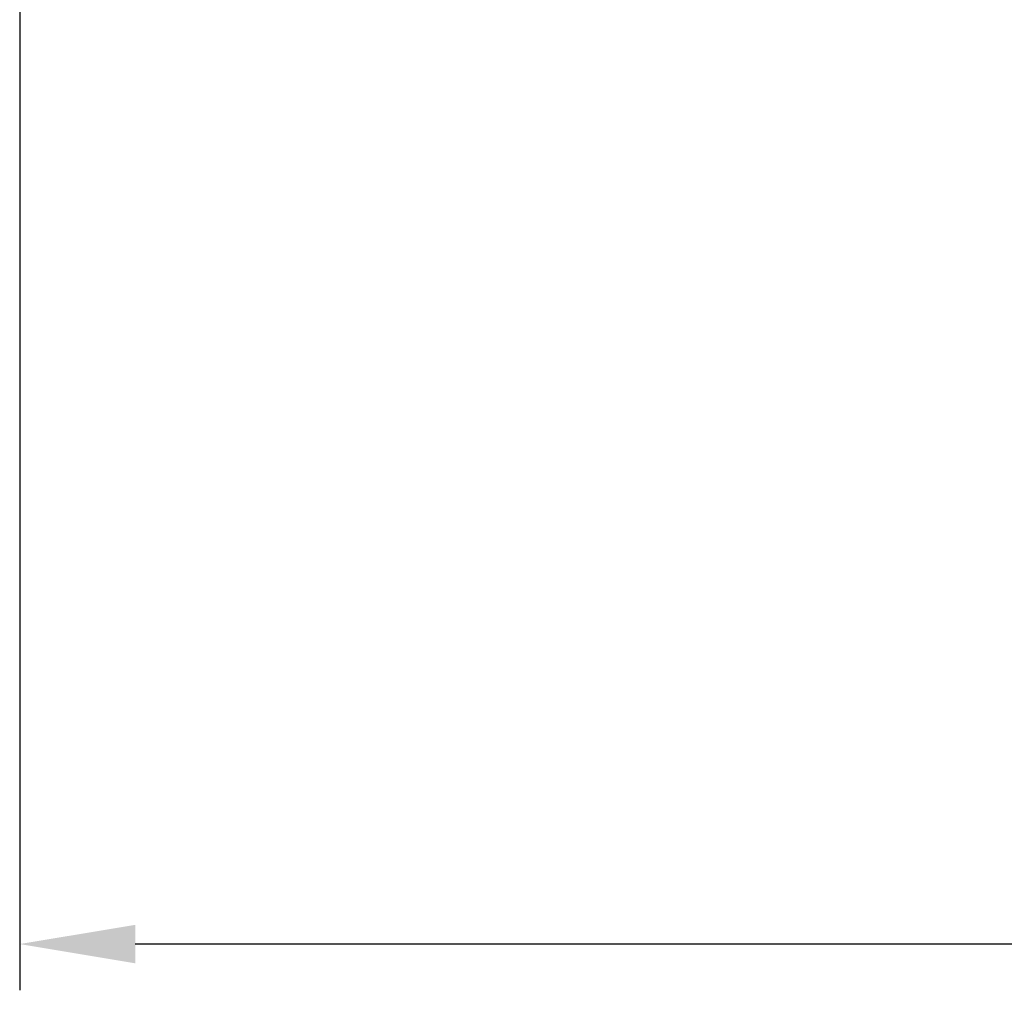
# Model space of a CAD drawing. Units: millimetres. Extents: x 54 to 223, y 40 to 141.
# Drawn here: x 63 to 85, y 56 to 77 of the extents above; entities that cross this region are included whole.
import ezdxf

# ---------------------------------------------------------------- set-up
doc = ezdxf.new("R2010")
doc.units = ezdxf.units.MM
doc.header["$PDSIZE"] = -1
doc.layers.get('DEFPOINTS').update_dxf_attribs({"lineweight": 18})
doc.layers.add('圖層4', color=4, linetype='Continuous', lineweight=18)
doc.styles.add('CNS', font='romans.shx', dxfattribs={"width": 0.75, "bigfont": 'chineset.shx'})
doc.dimstyles.get("Standard").update_dxf_attribs({"dimtxt": 0.18, "dimasz": 0.18, "dimexe": 0.18, "dimexo": 0.0625, "dimgap": 0.09, "dimtad": 0, "dimtih": 1, "dimtoh": 1, "dimdec": 4, "dimzin": 0, "dimdsep": 46, "dimtxsty": 'Standard', "dimcen": 0.09, "dimadec": 0, "dimazin": 0, "dimtfac": 1, "dimtdec": 4, "dimtofl": 0, "dimtmove": 0, "dimatfit": 3, "dimfxl": 1, "dimtolj": 1, "dimtzin": 0, "dimarcsym": 0})

# ---------------------------------------------------------------- blocks, each defined once
blk = doc.blocks.new('*D10')
at = {"layer": 'DEFPOINTS', "color": 0, "transparency": 16777216}
for p in [(63.313, 92.497), (203.313, 85.588), (63.313, 57.231)]:
    blk.add_point(p, dxfattribs=at)
at = {"layer": '圖層4', "lineweight": -2, "transparency": 16777216}
for p, q in [((63.313, 91.497), (63.313, 56.231)), ((203.313, 84.588), (203.313, 56.231)), ((200.813, 57.231), (65.813, 57.231))]:
    blk.add_line(p, q, dxfattribs=at)
at = {"layer": '圖層4', "transparency": 16777216}
for points in [[(65.813, 57.647), (65.813, 56.814), (63.313, 57.231)], [(200.813, 57.647), (200.813, 56.814), (203.313, 57.231)]]:
    blk.add_solid(points, dxfattribs=at)
at = {"layer": '圖層4', "color": 3, "lineweight": -3, "transparency": 16777216, "insert": (133.313, 59.106), "char_height": 2.5, "attachment_point": 5, "style": 'CNS'}
blk.add_mtext('\\A1;140', dxfattribs=at)

msp = doc.modelspace()

# ---------------------------------------------------------------- dimensions: what is measured, and where the dimension line sits
at = {"layer": '圖層4', "lineweight": -3}
dim = msp.add_linear_dim(base=(63.3126, 57.2306), p1=(203.3126, 85.5878), p2=(63.3126, 92.4972), dimstyle='Standard', override={"dimtxt": 2.5, "dimasz": 2.5, "dimexe": 1, "dimexo": 1, "dimgap": 0.625, "dimtad": 1, "dimtih": 0, "dimtoh": 0, "dimdec": 3, "dimzin": 8, "dimtxsty": 'CNS', "dimcen": 0, "dimclrd": 256, "dimclre": 256, "dimclrt": 3, "dimaunit": 1, "dimadec": 4, "dimazin": 2, "dimtp": -0.2, "dimtm": 0.15, "dimtfac": 0.6, "dimtdec": 3, "dimtmove": 2, "dimtzin": 8}, dxfattribs=at)
dim.commit()
dim.dimension.update_dxf_attribs({"geometry": '*D10', "text_midpoint": (133.3126, 59.1056)})

doc.saveas('drawing.dxf')
